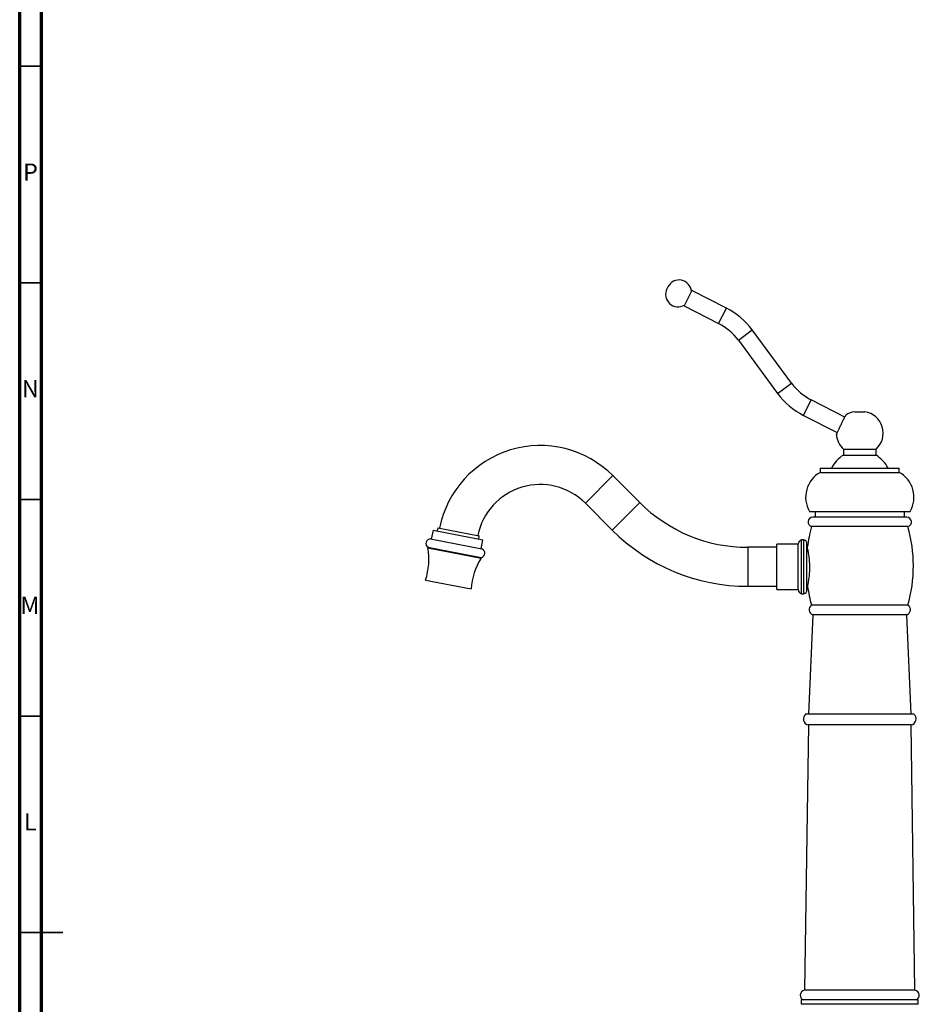
# Model space of a CAD drawing. Units: millimetres. Extents: x 5 to 995, y 5 to 995.
# Drawn here: x 5 to 213, y 483 to 711 of the extents above; entities that cross this region are included whole.
import ezdxf

# ---------------------------------------------------------------- set-up
doc = ezdxf.new("R2010")
doc.units = ezdxf.units.MM
doc.styles.add('SLDTEXTSTYLE0', font='TXT', dxfattribs={"width": 0.75})

msp = doc.modelspace()

# ---------------------------------------------------------------- linework, layer by layer
at = {"color": 5, "linetype": 'Continuous', "lineweight": 70}
for p, q in [((5, 5), (5, 995)), ((10, 10), (10, 990))]:
    msp.add_line(p, q, dxfattribs=at)
at = {"color": 5, "linetype": 'Continuous', "lineweight": 35}
for p, q in [((10, 700), (5, 700)), ((10, 650), (5, 650)), ((10, 600), (5, 600)), ((10, 550), (5, 550)), ((5, 500), (15, 500)), ((10, 500), (5, 500))]:
    msp.add_line(p, q, dxfattribs=at)
at = {"color": 7, "linetype": 'Continuous', "lineweight": 25}
for p, q in [((154.7, 649.1), (154.47, 648.66)), ((160.22, 648.25), (158.41, 644.69)), ((168.21, 644.18), (160.22, 648.25)), ((158.41, 644.69), (166.39, 640.62)), ((183.24, 626.84), (174.16, 639.13)), ((170.95, 636.76), (180.02, 624.46)), ((195.55, 619.03), (187.8, 622.98)), ((185.98, 619.41), (193.8, 615.43)), ((197.81, 620.25), (200.16, 620.25)), ((195.24, 611.6), (195.24, 610.25)), ((195.24, 611.6), (202.74, 611.6)), ((202.74, 610.25), (202.74, 611.6)), ((195.24, 610.25), (202.74, 610.25)), ((189.87, 607.25), (189.87, 606.25)), ((189.87, 607.25), (198.99, 607.25)), ((198.99, 607.25), (208.1, 607.25)), ((208.1, 606.25), (208.1, 607.25)), ((148.19, 599.29), (141.98, 605.5)), ((189.87, 606.25), (198.99, 606.25)), ((198.99, 606.25), (208.1, 606.25)), ((135.62, 599.14), (141.83, 592.93)), ((187.38, 597.25), (198.99, 597.25)), ((209.84, 595.9), (188.14, 595.9)), ((188.69, 597.25), (188.69, 595.9)), ((198.99, 597.25), (210.59, 597.25)), ((209.29, 595.9), (209.29, 597.25)), ((101.56, 593.46), (101.42, 592.73)), ((101.56, 593.46), (111.13, 591.6)), ((210.12, 593.74), (187.85, 593.74)), ((100.44, 592.92), (100.03, 590.86)), ((100.44, 592.92), (111.97, 590.68)), ((110.99, 590.87), (111.13, 591.6)), ((99.28, 588.97), (99.26, 588.82)), ((99.26, 588.82), (111.53, 586.43)), ((99.28, 588.97), (111.56, 586.58)), ((99.86, 590.89), (111.74, 588.58)), ((111.57, 588.62), (111.97, 590.68)), ((179.8, 588.95), (173.15, 588.95)), ((184.8, 589.7), (179.8, 589.7)), ((179.8, 579.2), (179.8, 589.7)), ((184.8, 579.2), (184.8, 589.7)), ((186.05, 590.7), (185.55, 590.7)), ((185.55, 578.2), (185.55, 590.7)), ((186.05, 578.2), (186.05, 590.7)), ((186.8, 579.17), (186.8, 589.73)), ((186.88, 588.93), (186.8, 588.93)), ((111.53, 586.43), (111.56, 586.58)), ((98.7, 581.39), (109.26, 579.34)), ((173.15, 579.95), (179.8, 579.95)), ((186.8, 579.98), (186.93, 579.98)), ((179.8, 579.2), (184.8, 579.2)), ((185.55, 578.2), (186.05, 578.2)), ((210.12, 575.56), (187.85, 575.56)), ((188.14, 573.4), (187.14, 550.45)), ((209.84, 573.4), (188.14, 573.4)), ((210.83, 550.45), (209.84, 573.4)), ((211.49, 550.45), (186.49, 550.45)), ((187.11, 547.95), (186.24, 486.7)), ((210.86, 547.95), (187.11, 547.95)), ((211.74, 486.7), (210.86, 547.95)), ((211.74, 486.7), (186.24, 486.7)), ((185.49, 484.45), (185.49, 483.45)), ((212.49, 484.45), (185.49, 484.45)), ((212.49, 483.45), (212.49, 484.45)), ((212.49, 483.45), (185.49, 483.45))]:
    msp.add_line(p, q, dxfattribs=at)
at = {"color": 8, "linetype": 'Continuous', "lineweight": 25}
for p, q in [((166.39, 640.62), (168.21, 644.18)), ((170.95, 636.76), (174.16, 639.13)), ((180.02, 624.46), (183.24, 626.84)), ((185.98, 619.41), (187.8, 622.98)), ((141.98, 605.5), (135.62, 599.14)), ((148.19, 599.29), (141.83, 592.93)), ((173.15, 588.95), (173.15, 579.95))]:
    msp.add_line(p, q, dxfattribs=at)
at = {"color": 7, "linetype": 'Continuous', "lineweight": 25}
for centre, radius, start, end in [((157.26, 647.8), 2.87, 4.9755, 153), ((157.03, 647.35), 2.87, 153, 301.0245), ((160.49, 629.04), 17, 36.4349, 63), ((160.49, 629.04), 13, 36.4349, 63), ((193.7, 634.56), 13, 216.4349, 243), ((193.7, 634.56), 17, 216.4349, 243), ((198.58, 615.31), 5, 98.9064, 124.0557), ((199.39, 615.31), 5, 312.0617, 81.0936), ((198.58, 615.31), 5, 183.6658, 227.9383), ((125.2, 588.72), 23.73, 45, 168.6379), ((199.34, 603.64), 7.78, 121.8475, 152.3628), ((198.63, 603.64), 7.78, 27.6372, 58.1525), ((192.99, 600.54), 6.5, 118.6101, 210.4454), ((204.99, 600.54), 6.5, 329.5546, 61.3899), ((125.2, 588.72), 14.73, 45, 168.4167), ((173.15, 624.25), 35.3, 225, 270), ((188.14, 594.8), 1.1, 90.0337, 255.0973), ((209.83, 594.8), 1.1, 284.9027, 89.9663), ((220.45, 584.65), 33.84, 164.4233, 172.8), ((177.52, 584.65), 33.84, 344.4233, 15.5767), ((173.15, 624.25), 44.3, 225, 270), ((84.49, 586.18), 15, 341.3616, 10.1255), ((99.87, 589.84), 1.05, 90.1267, 236.4521), ((185.84, 589.7), 1.04, 106.2602, 180), ((185.8, 589.73), 1, 0, 75.5225), ((111.35, 587.61), 1.05, 281.5479, 67.8733), ((124.23, 578.46), 15, 147.8745, 176.6384), ((220.45, 584.65), 33.84, 187.9681, 195.5767), ((185.84, 579.2), 1.04, 180, 253.7398), ((185.8, 579.17), 1, 284.4775, 0), ((188.49, 574.55), 1.2, 122.082, 252.787), ((209.48, 574.55), 1.2, 287.213, 57.918), ((187.41, 549.35), 1.44, 130.2476, 257.8249), ((210.56, 549.35), 1.44, 282.1751, 49.7524), ((186.41, 485.54), 1.17, 98.3362, 248.9834), ((211.57, 485.54), 1.17, 291.0166, 81.6638)]:
    msp.add_arc(centre, radius, start, end, dxfattribs=at)
for points, knots in [([(193.92, 615.7), (194.01, 615.9), (194.2, 616.31), (194.56, 617.07), (194.93, 617.84), (195.28, 618.53), (195.57, 619.07), (195.76, 619.41), (195.78, 619.44), (195.79, 619.45)], [0, 0, 0, 0, 0.145605, 0.291213, 0.436736, 0.58208, 0.727366, 0.872778, 1, 1, 1, 1]), ([(193.61, 614.99), (193.61, 615), (193.62, 615.02), (193.74, 615.3), (193.87, 615.59), (193.92, 615.7)], [0, 0, 0, 0, 0.327499, 0.738768, 1, 1, 1, 1]), ([(186.94, 579.96), (186.95, 580), (186.97, 580.08), (187.13, 580.81), (187.31, 581.91), (187.45, 583.31), (187.47, 584.84), (187.37, 586.3), (187.18, 587.57), (187, 588.48), (186.89, 588.95), (186.9, 588.9), (186.9, 588.89)], [0, 0, 0, 0, 0.100802, 0.205443, 0.312407, 0.420795, 0.527246, 0.631358, 0.736475, 0.8444, 0.952667, 1, 1, 1, 1])]:
    msp.add_open_spline(points, degree=3, knots=knots, dxfattribs=at)

# ---------------------------------------------------------------- texts
at = {"color": 7, "linetype": 'Continuous', "lineweight": 0, "char_height": 3.97, "attachment_point": 2, "style": 'SLDTEXTSTYLE0'}
for s, insert in [('P', (7.48, 677.56)), ('N', (7.46, 627.56)), ('M', (7.36, 577.56)), ('L', (7.45, 527.56))]:
    msp.add_mtext(s, dxfattribs=dict(at, insert=insert))

doc.saveas('drawing.dxf')
